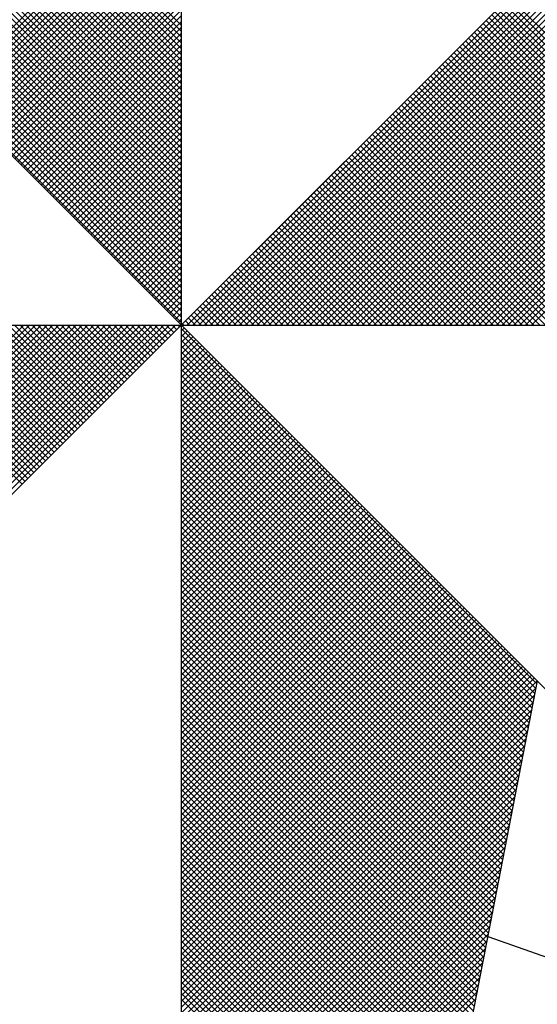
# Model space of a CAD drawing. Extents: x 189428 to 378938, y 1681901 to 3364862.
# Drawn here: x 189612 to 189614, y 1682167 to 1682171 of the extents above; entities that cross this region are included whole.
import ezdxf

# ---------------------------------------------------------------- set-up
doc = ezdxf.new("R2010")
doc.units = 0
doc.header["$MEASUREMENT"] = 0
doc.layers.get('0').update_dxf_attribs({"linetype": 'CONTINUOUS'})
doc.layers.add('NORTE', color=7, linetype='CONTINUOUS')

# ---------------------------------------------------------------- blocks, each defined once
blk = doc.blocks.new('*X67')
at = {"color": 0}
for p, q in [((182559.3401, 1662936.3965), (182558.4058, 1662937.3308)), ((182559.3401, 1662936.4142), (182558.4086, 1662937.3457)), ((182559.3401, 1662936.3611), (182558.4, 1662937.3012)), ((182559.3401, 1662936.3788), (182558.4029, 1662937.316)), ((182559.3401, 1662936.3258), (182558.3943, 1662937.2716)), ((182559.3401, 1662936.3435), (182558.3972, 1662937.2864)), ((182559.3401, 1662936.2904), (182558.3886, 1662937.2419)), ((182559.3401, 1662936.3081), (182558.3915, 1662937.2567)), ((182559.3401, 1662936.2551), (182558.3829, 1662937.2123)), ((182559.3401, 1662936.2727), (182558.3858, 1662937.2271)), ((182559.3401, 1662936.2197), (182558.3772, 1662937.1826)), ((182559.3401, 1662936.2374), (182558.38, 1662937.1975)), ((182559.3401, 1662936.1844), (182558.3715, 1662937.153)), ((182559.3401, 1662936.202), (182558.3743, 1662937.1678)), ((182559.3401, 1662936.149), (182558.3657, 1662937.1234)), ((182559.3401, 1662936.1667), (182558.3686, 1662937.1382)), ((182559.3401, 1662936.1136), (182558.36, 1662937.0937)), ((182559.3401, 1662936.1313), (182558.3629, 1662937.1086)), ((182559.3401, 1662936.0783), (182558.3543, 1662937.0641)), ((182559.3401, 1662936.096), (182558.3572, 1662937.0789)), ((182559.3401, 1662936.0429), (182558.3486, 1662937.0345)), ((182559.3401, 1662936.0606), (182558.3514, 1662937.0493)), ((182559.3401, 1662936.0076), (182558.3429, 1662937.0048)), ((182559.3401, 1662936.0253), (182558.3457, 1662937.0196)), ((182559.3401, 1662935.9722), (182558.3371, 1662936.9752)), ((182559.3401, 1662935.9899), (182558.34, 1662936.99)), ((182559.3401, 1662935.9369), (182558.3314, 1662936.9456)), ((182559.3401, 1662935.9546), (182558.3343, 1662936.9604)), ((182559.3401, 1662935.9015), (182558.3257, 1662936.9159)), ((182559.3401, 1662935.9192), (182558.3286, 1662936.9307)), ((182558.633, 1662936.2123), (182559.3401, 1662936.9194)), ((182559.3401, 1662935.8662), (182558.32, 1662936.8863)), ((182559.3401, 1662935.8838), (182558.3228, 1662936.9011)), ((182558.6419, 1662936.2034), (182559.3401, 1662936.9017)), ((182558.6507, 1662936.1946), (182559.3401, 1662936.884)), ((182559.3401, 1662935.8308), (182558.3143, 1662936.8566)), ((182559.3401, 1662935.8485), (182558.3171, 1662936.8715)), ((182558.6595, 1662936.1858), (182559.3401, 1662936.8663)), ((182558.6684, 1662936.1769), (182559.3401, 1662936.8486)), ((182559.3401, 1662935.7955), (182558.3086, 1662936.827)), ((182559.3401, 1662935.8131), (182558.3114, 1662936.8418)), ((182558.6772, 1662936.1681), (182559.3401, 1662936.831)), ((182558.6861, 1662936.1592), (182559.3401, 1662936.8133)), ((182559.3401, 1662935.7601), (182558.3028, 1662936.7974)), ((182559.3401, 1662935.7778), (182558.3057, 1662936.8122)), ((182558.6949, 1662936.1504), (182559.3401, 1662936.7956)), ((182559.3401, 1662935.7247), (182558.2971, 1662936.7677)), ((182559.3401, 1662935.7424), (182558.3, 1662936.7825)), ((182558.7037, 1662936.1416), (182559.3401, 1662936.7779)), ((182558.7126, 1662936.1327), (182559.3401, 1662936.7603)), ((182559.3401, 1662935.6894), (182558.2914, 1662936.7381)), ((182559.3401, 1662935.7071), (182558.2943, 1662936.7529)), ((182558.7214, 1662936.1239), (182559.3401, 1662936.7426)), ((182558.7303, 1662936.115), (182559.3401, 1662936.7249)), ((182559.3401, 1662935.6364), (182558.2828, 1662936.6936)), ((182559.3401, 1662935.654), (182558.2857, 1662936.7085)), ((182559.3401, 1662935.6717), (182558.2885, 1662936.7233)), ((182558.7391, 1662936.1062), (182559.3401, 1662936.7072)), ((182559.3401, 1662935.601), (182558.2771, 1662936.664)), ((182559.3401, 1662935.6187), (182558.28, 1662936.6788)), ((182558.7479, 1662936.0974), (182559.3401, 1662936.6895)), ((182558.7568, 1662936.0885), (182559.3401, 1662936.6719)), ((182559.3401, 1662935.5656), (182558.2714, 1662936.6344)), ((182559.3401, 1662935.5833), (182558.2742, 1662936.6492)), ((182558.7656, 1662936.0797), (182559.3401, 1662936.6542)), ((182558.7744, 1662936.0709), (182559.3401, 1662936.6365)), ((182559.3401, 1662935.5303), (182558.2657, 1662936.6047)), ((182559.3401, 1662935.548), (182558.2685, 1662936.6195)), ((182558.7833, 1662936.062), (182559.3401, 1662936.6188)), ((182559.3401, 1662935.5126), (182558.2628, 1662936.5899)), ((182558.7921, 1662936.0532), (182559.3401, 1662936.6012)), ((182558.801, 1662936.0443), (182559.3401, 1662936.5835)), ((182559.3402, 1662935.5052), (182560.4187, 1662936.5837)), ((182559.3578, 1662935.5052), (182560.4335, 1662936.5808)), ((182559.3755, 1662935.5052), (182560.4483, 1662936.578)), ((182559.3932, 1662935.5052), (182560.4631, 1662936.5751)), ((182558.8098, 1662936.0355), (182559.3401, 1662936.5658)), ((182558.8186, 1662936.0267), (182559.3401, 1662936.5481)), ((182559.4109, 1662935.5052), (182560.4779, 1662936.5722)), ((182559.4286, 1662935.5052), (182560.4927, 1662936.5694)), ((182559.4462, 1662935.5052), (182560.5076, 1662936.5665)), ((182559.4639, 1662935.5052), (182560.5224, 1662936.5637)), ((182559.4816, 1662935.5052), (182560.5372, 1662936.5608)), ((182559.4993, 1662935.5052), (182560.552, 1662936.558)), ((182559.5169, 1662935.5052), (182560.5668, 1662936.5551)), ((182559.5346, 1662935.5052), (182560.5817, 1662936.5522)), ((182559.5523, 1662935.5052), (182560.5965, 1662936.5494)), ((182559.57, 1662935.5052), (182560.6113, 1662936.5465)), ((182558.8275, 1662936.0178), (182559.3401, 1662936.5304)), ((182559.5877, 1662935.5052), (182560.6261, 1662936.5437)), ((182559.6053, 1662935.5052), (182560.6409, 1662936.5408)), ((182559.623, 1662935.5052), (182560.6557, 1662936.5379)), ((182559.6407, 1662935.5052), (182560.6706, 1662936.5351)), ((182559.6584, 1662935.5052), (182560.6854, 1662936.5322)), ((182559.676, 1662935.5052), (182560.7002, 1662936.5294)), ((182559.6937, 1662935.5052), (182560.715, 1662936.5265)), ((182559.7114, 1662935.5052), (182560.7298, 1662936.5236)), ((182559.7291, 1662935.5052), (182560.7447, 1662936.5208)), ((182559.7467, 1662935.5052), (182560.7595, 1662936.5179)), ((182559.7644, 1662935.5052), (182560.7743, 1662936.5151)), ((182558.8363, 1662936.009), (182559.3401, 1662936.5128)), ((182558.8452, 1662936.0001), (182559.3401, 1662936.4951)), ((182559.7821, 1662935.5052), (182560.7891, 1662936.5122)), ((182559.7998, 1662935.5052), (182560.8039, 1662936.5093)), ((182559.8175, 1662935.5052), (182560.8188, 1662936.5065)), ((182559.8351, 1662935.5052), (182560.8336, 1662936.5036)), ((182559.8528, 1662935.5052), (182560.8484, 1662936.5008)), ((182559.8705, 1662935.5052), (182560.8632, 1662936.4979)), ((182559.8882, 1662935.5052), (182560.878, 1662936.4951)), ((182559.9058, 1662935.5052), (182560.8928, 1662936.4922)), ((182559.9235, 1662935.5052), (182560.9077, 1662936.4893)), ((182559.9412, 1662935.5052), (182560.9225, 1662936.4865)), ((182561.3097, 1662935.5052), (182560.3249, 1662936.49)), ((182561.3274, 1662935.5052), (182560.3338, 1662936.4989)), ((182558.854, 1662935.9913), (182559.3401, 1662936.4774)), ((182558.8628, 1662935.9825), (182559.3401, 1662936.4597)), ((182559.9589, 1662935.5052), (182560.9373, 1662936.4836)), ((182559.9766, 1662935.5052), (182560.9521, 1662936.4808)), ((182559.9942, 1662935.5052), (182560.9669, 1662936.4779)), ((182560.0119, 1662935.5052), (182560.9818, 1662936.475)), ((182560.0296, 1662935.5052), (182560.9966, 1662936.4722)), ((182560.0473, 1662935.5052), (182561.0114, 1662936.4693)), ((182560.0649, 1662935.5052), (182561.0262, 1662936.4665)), ((182560.0826, 1662935.5052), (182561.041, 1662936.4636)), ((182560.1003, 1662935.5052), (182561.0558, 1662936.4607)), ((182560.118, 1662935.5052), (182561.0707, 1662936.4579)), ((182560.1357, 1662935.5052), (182561.0855, 1662936.455)), ((182561.2567, 1662935.5052), (182560.2984, 1662936.4635)), ((182561.2744, 1662935.5052), (182560.3072, 1662936.4723)), ((182561.2921, 1662935.5052), (182560.3161, 1662936.4812)), ((182558.8717, 1662935.9736), (182559.3401, 1662936.4421)), ((182560.1533, 1662935.5052), (182561.1003, 1662936.4522)), ((182560.171, 1662935.5052), (182561.1151, 1662936.4493)), ((182560.1887, 1662935.5052), (182561.1299, 1662936.4464)), ((182560.2064, 1662935.5052), (182561.1448, 1662936.4436)), ((182560.224, 1662935.5052), (182561.1596, 1662936.4407)), ((182560.2417, 1662935.5052), (182561.1744, 1662936.4379)), ((182560.2594, 1662935.5052), (182561.1892, 1662936.435)), ((182561.186, 1662935.5052), (182560.2631, 1662936.4281)), ((182561.2037, 1662935.5052), (182560.2719, 1662936.437)), ((182560.2771, 1662935.5052), (182561.204, 1662936.4321)), ((182561.2214, 1662935.5052), (182560.2807, 1662936.4458)), ((182561.239, 1662935.5052), (182560.2896, 1662936.4547)), ((182560.2948, 1662935.5052), (182561.2189, 1662936.4293)), ((182560.3124, 1662935.5052), (182561.2337, 1662936.4264)), ((182558.8805, 1662935.9648), (182559.3401, 1662936.4244)), ((182558.8894, 1662935.9559), (182559.3401, 1662936.4067)), ((182561.133, 1662935.5052), (182560.2365, 1662936.4016)), ((182561.1506, 1662935.5052), (182560.2454, 1662936.4105)), ((182561.1683, 1662935.5052), (182560.2542, 1662936.4193)), ((182560.3301, 1662935.5052), (182561.2485, 1662936.4236)), ((182560.3478, 1662935.5052), (182561.2633, 1662936.4207)), ((182560.3655, 1662935.5052), (182561.2781, 1662936.4179)), ((182560.3831, 1662935.5052), (182561.2929, 1662936.415)), ((182560.4008, 1662935.5052), (182561.3078, 1662936.4121)), ((182558.8982, 1662935.9471), (182559.3401, 1662936.389)), ((182558.907, 1662935.9383), (182559.3401, 1662936.3713)), ((182561.0623, 1662935.5052), (182560.2012, 1662936.3663)), ((182561.0799, 1662935.5052), (182560.21, 1662936.3751)), ((182561.0976, 1662935.5052), (182560.2189, 1662936.3839)), ((182561.1153, 1662935.5052), (182560.2277, 1662936.3928)), ((182558.9159, 1662935.9294), (182559.3401, 1662936.3537)), ((182558.9247, 1662935.9206), (182559.3401, 1662936.336)), ((182561.0092, 1662935.5052), (182560.1747, 1662936.3398)), ((182561.0269, 1662935.5052), (182560.1835, 1662936.3486)), ((182561.0446, 1662935.5052), (182560.1923, 1662936.3574)), ((182558.9335, 1662935.9118), (182559.3401, 1662936.3183)), ((182560.9562, 1662935.5052), (182560.1481, 1662936.3132)), ((182560.9739, 1662935.5052), (182560.157, 1662936.3221)), ((182560.9915, 1662935.5052), (182560.1658, 1662936.3309)), ((182558.9424, 1662935.9029), (182559.3401, 1662936.3006)), ((182558.9512, 1662935.8941), (182559.3401, 1662936.283)), ((182560.8855, 1662935.5052), (182560.1128, 1662936.2779)), ((182560.9032, 1662935.5052), (182560.1216, 1662936.2867)), ((182560.9208, 1662935.5052), (182560.1305, 1662936.2956)), ((182560.9385, 1662935.5052), (182560.1393, 1662936.3044)), ((182558.9601, 1662935.8852), (182559.3401, 1662936.2653)), ((182558.9689, 1662935.8764), (182559.3401, 1662936.2476)), ((182560.8324, 1662935.5052), (182560.0863, 1662936.2514)), ((182560.8501, 1662935.5052), (182560.0951, 1662936.2602)), ((182560.8678, 1662935.5052), (182560.104, 1662936.269)), ((182558.9777, 1662935.8676), (182559.3401, 1662936.2299)), ((182560.7617, 1662935.5052), (182560.0509, 1662936.216)), ((182560.7794, 1662935.5052), (182560.0598, 1662936.2248)), ((182560.7971, 1662935.5052), (182560.0686, 1662936.2337)), ((182560.8148, 1662935.5052), (182560.0774, 1662936.2425)), ((182558.9866, 1662935.8587), (182559.3401, 1662936.2122)), ((182558.9954, 1662935.8499), (182559.3401, 1662936.1946)), ((182560.7087, 1662935.5052), (182560.0244, 1662936.1895)), ((182560.7264, 1662935.5052), (182560.0332, 1662936.1983)), ((182560.7441, 1662935.5052), (182560.0421, 1662936.2072)), ((182559.0043, 1662935.841), (182559.3401, 1662936.1769)), ((182559.0131, 1662935.8322), (182559.3401, 1662936.1592)), ((182560.6557, 1662935.5052), (182559.9979, 1662936.163)), ((182560.6733, 1662935.5052), (182560.0067, 1662936.1718)), ((182560.691, 1662935.5052), (182560.0156, 1662936.1807)), ((182559.0219, 1662935.8234), (182559.3401, 1662936.1415)), ((182560.585, 1662935.5052), (182559.9625, 1662936.1276)), ((182560.6026, 1662935.5052), (182559.9714, 1662936.1365)), ((182560.6203, 1662935.5052), (182559.9802, 1662936.1453)), ((182560.638, 1662935.5052), (182559.989, 1662936.1541)), ((182559.0308, 1662935.8145), (182559.3401, 1662936.1239)), ((182559.0396, 1662935.8057), (182559.3401, 1662936.1062)), ((182560.5319, 1662935.5052), (182559.936, 1662936.1011)), ((182560.5496, 1662935.5052), (182559.9449, 1662936.1099)), ((182560.5673, 1662935.5052), (182559.9537, 1662936.1188)), ((182559.0485, 1662935.7968), (182559.3401, 1662936.0885)), ((182559.0573, 1662935.788), (182559.3401, 1662936.0708)), ((182560.4789, 1662935.5052), (182559.9095, 1662936.0746)), ((182560.4966, 1662935.5052), (182559.9183, 1662936.0834)), ((182560.5142, 1662935.5052), (182559.9272, 1662936.0923)), ((182559.0661, 1662935.7792), (182559.3401, 1662936.0531)), ((182560.4082, 1662935.5052), (182559.8741, 1662936.0392)), ((182560.4259, 1662935.5052), (182559.883, 1662936.0481)), ((182560.4435, 1662935.5052), (182559.8918, 1662936.0569)), ((182560.4612, 1662935.5052), (182559.9007, 1662936.0657)), ((182559.075, 1662935.7703), (182559.3401, 1662936.0355)), ((182559.0838, 1662935.7615), (182559.3401, 1662936.0178)), ((182560.3551, 1662935.5052), (182559.8476, 1662936.0127)), ((182560.3728, 1662935.5052), (182559.8565, 1662936.0216)), ((182560.3905, 1662935.5052), (182559.8653, 1662936.0304)), ((182559.0926, 1662935.7527), (182559.3401, 1662936.0001)), ((182559.1015, 1662935.7438), (182559.3401, 1662935.9824)), ((182560.2844, 1662935.5052), (182559.8123, 1662935.9774)), ((182560.3021, 1662935.5052), (182559.8211, 1662935.9862)), ((182560.3198, 1662935.5052), (182559.83, 1662935.995)), ((182560.3375, 1662935.5052), (182559.8388, 1662936.0039)), ((182559.1103, 1662935.735), (182559.3401, 1662935.9648)), ((182560.2314, 1662935.5052), (182559.7858, 1662935.9508)), ((182560.2491, 1662935.5052), (182559.7946, 1662935.9597)), ((182560.2668, 1662935.5052), (182559.8034, 1662935.9685)), ((182559.1192, 1662935.7261), (182559.3401, 1662935.9471)), ((182559.128, 1662935.7173), (182559.3401, 1662935.9294)), ((182560.1784, 1662935.5052), (182559.7592, 1662935.9243)), ((182560.1961, 1662935.5052), (182559.7681, 1662935.9332)), ((182560.2137, 1662935.5052), (182559.7769, 1662935.942)), ((182559.1368, 1662935.7085), (182559.3401, 1662935.9117)), ((182559.1457, 1662935.6996), (182559.3401, 1662935.894)), ((182560.1077, 1662935.5052), (182559.7239, 1662935.889)), ((182560.1253, 1662935.5052), (182559.7327, 1662935.8978)), ((182560.143, 1662935.5052), (182559.7416, 1662935.9066)), ((182560.1607, 1662935.5052), (182559.7504, 1662935.9155)), ((182559.1545, 1662935.6908), (182559.3401, 1662935.8764)), ((182559.1634, 1662935.6819), (182559.3401, 1662935.8587)), ((182560.0546, 1662935.5052), (182559.6974, 1662935.8625)), ((182560.0723, 1662935.5052), (182559.7062, 1662935.8713)), ((182560.09, 1662935.5052), (182559.715, 1662935.8801)), ((182559.1722, 1662935.6731), (182559.3401, 1662935.841)), ((182560.0016, 1662935.5052), (182559.6709, 1662935.8359)), ((182560.0193, 1662935.5052), (182559.6797, 1662935.8448)), ((182560.037, 1662935.5052), (182559.6885, 1662935.8536)), ((182559.181, 1662935.6643), (182559.3401, 1662935.8233)), ((182559.1899, 1662935.6554), (182559.3401, 1662935.8057)), ((182559.9309, 1662935.5052), (182559.6355, 1662935.8006)), ((182559.9486, 1662935.5052), (182559.6443, 1662935.8094)), ((182559.9662, 1662935.5052), (182559.6532, 1662935.8183)), ((182559.9839, 1662935.5052), (182559.662, 1662935.8271)), ((182559.1987, 1662935.6466), (182559.3401, 1662935.788)), ((182559.2076, 1662935.6377), (182559.3401, 1662935.7703)), ((182559.8779, 1662935.5052), (182559.609, 1662935.7741)), ((182559.8955, 1662935.5052), (182559.6178, 1662935.7829)), ((182559.9132, 1662935.5052), (182559.6267, 1662935.7917)), ((182559.2164, 1662935.6289), (182559.3401, 1662935.7526)), ((182559.8071, 1662935.5052), (182559.5736, 1662935.7387)), ((182559.8248, 1662935.5052), (182559.5825, 1662935.7475)), ((182559.8425, 1662935.5052), (182559.5913, 1662935.7564)), ((182559.8602, 1662935.5052), (182559.6001, 1662935.7652)), ((182559.2252, 1662935.6201), (182559.3401, 1662935.7349)), ((182559.2341, 1662935.6112), (182559.3401, 1662935.7173)), ((182559.7541, 1662935.5052), (182559.5471, 1662935.7122)), ((182559.7718, 1662935.5052), (182559.5559, 1662935.721)), ((182559.7895, 1662935.5052), (182559.5648, 1662935.7299)), ((182559.2429, 1662935.6024), (182559.3401, 1662935.6996)), ((182559.2517, 1662935.5936), (182559.3401, 1662935.6819)), ((182559.7011, 1662935.5052), (182559.5206, 1662935.6857)), ((182559.7188, 1662935.5052), (182559.5294, 1662935.6945)), ((182559.7364, 1662935.5052), (182559.5383, 1662935.7034)), ((182559.2606, 1662935.5847), (182559.3401, 1662935.6642)), ((182559.6304, 1662935.5052), (182559.4852, 1662935.6503)), ((182559.648, 1662935.5052), (182559.4941, 1662935.6592)), ((182559.6657, 1662935.5052), (182559.5029, 1662935.668)), ((182559.6834, 1662935.5052), (182559.5118, 1662935.6768)), ((182559.2694, 1662935.5759), (182559.3401, 1662935.6466)), ((182559.2783, 1662935.567), (182559.3401, 1662935.6289)), ((182559.5773, 1662935.5052), (182559.4587, 1662935.6238)), ((182559.595, 1662935.5052), (182559.4676, 1662935.6326)), ((182559.6127, 1662935.5052), (182559.4764, 1662935.6415)), ((182559.2871, 1662935.5582), (182559.3401, 1662935.6112)), ((182559.2959, 1662935.5494), (182559.3401, 1662935.5935)), ((182559.5243, 1662935.5052), (182559.4322, 1662935.5973)), ((182559.542, 1662935.5052), (182559.441, 1662935.6061)), ((182559.5597, 1662935.5052), (182559.4499, 1662935.615)), ((182559.3048, 1662935.5405), (182559.3401, 1662935.5758)), ((182559.4536, 1662935.5052), (182559.3968, 1662935.5619)), ((182559.4713, 1662935.5052), (182559.4057, 1662935.5708)), ((182559.4889, 1662935.5052), (182559.4145, 1662935.5796)), ((182559.5066, 1662935.5052), (182559.4234, 1662935.5885)), ((182559.3136, 1662935.5317), (182559.3401, 1662935.5582)), ((182559.3225, 1662935.5228), (182559.3401, 1662935.5405)), ((182559.4006, 1662935.5052), (182559.3703, 1662935.5354)), ((182559.4182, 1662935.5052), (182559.3792, 1662935.5443)), ((182559.4359, 1662935.5052), (182559.388, 1662935.5531)), ((182557.8616, 1662934.5039), (182558.8629, 1662935.5052)), ((182557.8764, 1662934.501), (182558.8805, 1662935.5052)), ((182557.8912, 1662934.4982), (182558.8982, 1662935.5052)), ((182557.906, 1662934.4953), (182558.9159, 1662935.5052)), ((182557.9208, 1662934.4924), (182558.9336, 1662935.5052)), ((182557.9356, 1662934.4896), (182558.9513, 1662935.5052)), ((182557.9505, 1662934.4867), (182558.9689, 1662935.5052)), ((182557.9653, 1662934.4839), (182558.9866, 1662935.5052)), ((182557.9801, 1662934.481), (182559.0043, 1662935.5052)), ((182557.9949, 1662934.4781), (182559.022, 1662935.5052)), ((182558.0097, 1662934.4753), (182559.0396, 1662935.5052)), ((182558.0246, 1662934.4724), (182559.0573, 1662935.5052)), ((182558.0394, 1662934.4696), (182559.075, 1662935.5052)), ((182558.0542, 1662934.4667), (182559.0927, 1662935.5052)), ((182558.069, 1662934.4639), (182559.1104, 1662935.5052)), ((182558.0838, 1662934.461), (182559.128, 1662935.5052)), ((182558.0987, 1662934.4581), (182559.1457, 1662935.5052)), ((182558.1135, 1662934.4553), (182559.1634, 1662935.5052)), ((182558.1283, 1662934.4524), (182559.1811, 1662935.5052)), ((182558.1431, 1662934.4496), (182559.1987, 1662935.5052)), ((182558.1579, 1662934.4467), (182559.2164, 1662935.5052)), ((182558.1727, 1662934.4438), (182559.2341, 1662935.5052)), ((182558.1876, 1662934.441), (182559.2518, 1662935.5052)), ((182558.2024, 1662934.4381), (182559.2695, 1662935.5052)), ((182558.2172, 1662934.4353), (182559.2871, 1662935.5052)), ((182558.232, 1662934.4324), (182559.3048, 1662935.5052)), ((182558.2468, 1662934.4295), (182559.3225, 1662935.5052)), ((182558.8577, 1662935.0228), (182558.3753, 1662935.5052)), ((182558.8665, 1662935.0316), (182558.3929, 1662935.5052)), ((182558.8754, 1662935.0404), (182558.4106, 1662935.5052)), ((182558.8842, 1662935.0493), (182558.4283, 1662935.5052)), ((182558.893, 1662935.0581), (182558.446, 1662935.5052)), ((182558.9019, 1662935.067), (182558.4636, 1662935.5052)), ((182558.9107, 1662935.0758), (182558.4813, 1662935.5052)), ((182558.9196, 1662935.0846), (182558.499, 1662935.5052)), ((182558.9284, 1662935.0935), (182558.5167, 1662935.5052)), ((182558.9372, 1662935.1023), (182558.5343, 1662935.5052)), ((182558.9461, 1662935.1112), (182558.552, 1662935.5052)), ((182558.9549, 1662935.12), (182558.5697, 1662935.5052)), ((182558.9637, 1662935.1288), (182558.5874, 1662935.5052)), ((182558.9726, 1662935.1377), (182558.6051, 1662935.5052)), ((182558.9814, 1662935.1465), (182558.6227, 1662935.5052)), ((182558.9903, 1662935.1553), (182558.6404, 1662935.5052)), ((182558.9991, 1662935.1642), (182558.6581, 1662935.5052)), ((182559.0079, 1662935.173), (182558.6758, 1662935.5052)), ((182559.0168, 1662935.1819), (182558.6934, 1662935.5052)), ((182559.0256, 1662935.1907), (182558.7111, 1662935.5052)), ((182559.0345, 1662935.1995), (182558.7288, 1662935.5052)), ((182559.0433, 1662935.2084), (182558.7465, 1662935.5052)), ((182559.0521, 1662935.2172), (182558.7642, 1662935.5052)), ((182559.061, 1662935.2261), (182558.7818, 1662935.5052)), ((182559.0698, 1662935.2349), (182558.7995, 1662935.5052)), ((182559.0786, 1662935.2437), (182558.8172, 1662935.5052)), ((182559.0875, 1662935.2526), (182558.8349, 1662935.5052)), ((182559.0963, 1662935.2614), (182558.8525, 1662935.5052)), ((182559.1052, 1662935.2703), (182558.8702, 1662935.5052)), ((182559.114, 1662935.2791), (182558.8879, 1662935.5052)), ((182559.1228, 1662935.2879), (182558.9056, 1662935.5052)), ((182559.1317, 1662935.2968), (182558.9233, 1662935.5052)), ((182559.1405, 1662935.3056), (182558.9409, 1662935.5052)), ((182559.1494, 1662935.3144), (182558.9586, 1662935.5052)), ((182559.1582, 1662935.3233), (182558.9763, 1662935.5052)), ((182559.167, 1662935.3321), (182558.994, 1662935.5052)), ((182559.1759, 1662935.341), (182559.0116, 1662935.5052)), ((182559.1847, 1662935.3498), (182559.0293, 1662935.5052)), ((182559.1936, 1662935.3586), (182559.047, 1662935.5052)), ((182559.2024, 1662935.3675), (182559.0647, 1662935.5052)), ((182559.2112, 1662935.3763), (182559.0824, 1662935.5052)), ((182559.2201, 1662935.3852), (182559.1, 1662935.5052)), ((182559.2289, 1662935.394), (182559.1177, 1662935.5052)), ((182559.2377, 1662935.4028), (182559.1354, 1662935.5052)), ((182559.2466, 1662935.4117), (182559.1531, 1662935.5052)), ((182559.2554, 1662935.4205), (182559.1707, 1662935.5052)), ((182559.2643, 1662935.4294), (182559.1884, 1662935.5052)), ((182559.2731, 1662935.4382), (182559.2061, 1662935.5052)), ((182559.2819, 1662935.447), (182559.2238, 1662935.5052)), ((182559.2908, 1662935.4559), (182559.2415, 1662935.5052)), ((182559.2996, 1662935.4647), (182559.2591, 1662935.5052)), ((182559.3085, 1662935.4735), (182559.2768, 1662935.5052)), ((182559.3173, 1662935.4824), (182559.2945, 1662935.5052)), ((182559.3261, 1662935.4912), (182559.3122, 1662935.5052)), ((182559.335, 1662935.5001), (182559.3298, 1662935.5052)), ((182559.3313, 1662935.514), (182559.3401, 1662935.5228)), ((182559.3401, 1662935.5051), (182559.3401, 1662935.5052)), ((182559.3475, 1662935.5052), (182559.3438, 1662935.5089)), ((182559.3652, 1662935.5052), (182559.3527, 1662935.5177)), ((182559.3829, 1662935.5052), (182559.3615, 1662935.5266)), ((182559.3401, 1662935.4875), (182559.349, 1662935.4963)), ((182560.4169, 1662934.4181), (182559.3401, 1662935.4949)), ((182559.3401, 1662935.4698), (182559.3578, 1662935.4875)), ((182559.3401, 1662935.4521), (182559.3667, 1662935.4786)), ((182560.4141, 1662934.4033), (182559.3401, 1662935.4773)), ((182559.3401, 1662935.4344), (182559.3755, 1662935.4698)), ((182559.3401, 1662935.4167), (182559.3843, 1662935.461)), ((182560.4112, 1662934.3885), (182559.3401, 1662935.4596)), ((182559.3401, 1662935.3991), (182559.3932, 1662935.4521)), ((182559.3401, 1662935.3814), (182559.402, 1662935.4433)), ((182560.4084, 1662934.3736), (182559.3401, 1662935.4419)), ((182559.3401, 1662935.3637), (182559.4108, 1662935.4345)), ((182559.3401, 1662935.346), (182559.4197, 1662935.4256)), ((182560.4055, 1662934.3588), (182559.3401, 1662935.4242)), ((182559.3401, 1662935.3284), (182559.4285, 1662935.4168)), ((182559.3401, 1662935.3107), (182559.4374, 1662935.4079)), ((182560.4027, 1662934.344), (182559.3401, 1662935.4065)), ((182559.3401, 1662935.293), (182559.4462, 1662935.3991)), ((182559.3401, 1662935.2753), (182559.455, 1662935.3903)), ((182560.3998, 1662934.3292), (182559.3401, 1662935.3889)), ((182559.3401, 1662935.2577), (182559.4639, 1662935.3814)), ((182559.3401, 1662935.24), (182559.4727, 1662935.3726)), ((182560.3969, 1662934.3144), (182559.3401, 1662935.3712)), ((182559.3401, 1662935.2223), (182559.4816, 1662935.3637)), ((182559.3401, 1662935.2046), (182559.4904, 1662935.3549)), ((182560.3941, 1662934.2995), (182559.3401, 1662935.3535)), ((182559.3401, 1662935.1869), (182559.4992, 1662935.3461)), ((182559.3401, 1662935.1693), (182559.5081, 1662935.3372)), ((182560.3912, 1662934.2847), (182559.3401, 1662935.3358)), ((182559.3401, 1662935.1516), (182559.5169, 1662935.3284)), ((182559.3401, 1662935.1339), (182559.5258, 1662935.3196)), ((182560.3884, 1662934.2699), (182559.3401, 1662935.3182)), ((182559.3401, 1662935.1162), (182559.5346, 1662935.3107)), ((182559.3401, 1662935.0986), (182559.5434, 1662935.3019)), ((182560.3855, 1662934.2551), (182559.3401, 1662935.3005)), ((182559.3401, 1662935.0809), (182559.5523, 1662935.293)), ((182559.3401, 1662935.0632), (182559.5611, 1662935.2842)), ((182560.3826, 1662934.2403), (182559.3401, 1662935.2828)), ((182559.3401, 1662935.0455), (182559.5699, 1662935.2754)), ((182559.3401, 1662935.0278), (182559.5788, 1662935.2665)), ((182560.3798, 1662934.2255), (182559.3401, 1662935.2651)), ((182559.3401, 1662935.0102), (182559.5876, 1662935.2577)), ((182559.3401, 1662934.9925), (182559.5965, 1662935.2488)), ((182560.3769, 1662934.2106), (182559.3401, 1662935.2474)), ((182559.3401, 1662934.9748), (182559.6053, 1662935.24)), ((182559.3401, 1662934.9571), (182559.6141, 1662935.2312)), ((182560.3741, 1662934.1958), (182559.3401, 1662935.2298)), ((182559.3401, 1662934.9395), (182559.623, 1662935.2223)), ((182559.3401, 1662934.9218), (182559.6318, 1662935.2135)), ((182560.3712, 1662934.181), (182559.3401, 1662935.2121)), ((182559.3401, 1662934.9041), (182559.6407, 1662935.2046)), ((182559.3401, 1662934.8864), (182559.6495, 1662935.1958)), ((182560.3683, 1662934.1662), (182559.3401, 1662935.1944)), ((182559.3401, 1662934.8687), (182559.6583, 1662935.187)), ((182559.3401, 1662934.8511), (182559.6672, 1662935.1781)), ((182560.3655, 1662934.1514), (182559.3401, 1662935.1767)), ((182559.3401, 1662934.8334), (182559.676, 1662935.1693)), ((182559.3401, 1662934.8157), (182559.6848, 1662935.1605)), ((182560.3626, 1662934.1365), (182559.3401, 1662935.1591)), ((182559.3401, 1662934.798), (182559.6937, 1662935.1516)), ((182559.3401, 1662934.7804), (182559.7025, 1662935.1428)), ((182560.3598, 1662934.1217), (182559.3401, 1662935.1414)), ((182559.3401, 1662934.7627), (182559.7114, 1662935.1339)), ((182559.3401, 1662934.745), (182559.7202, 1662935.1251)), ((182560.3569, 1662934.1069), (182559.3401, 1662935.1237)), ((182559.3401, 1662934.7273), (182559.729, 1662935.1163)), ((182559.3401, 1662934.7096), (182559.7379, 1662935.1074)), ((182560.354, 1662934.0921), (182559.3401, 1662935.106)), ((182559.3401, 1662934.692), (182559.7467, 1662935.0986)), ((182559.3401, 1662934.6743), (182559.7556, 1662935.0897)), ((182560.3512, 1662934.0773), (182559.3401, 1662935.0883)), ((182559.3401, 1662934.6566), (182559.7644, 1662935.0809)), ((182559.3401, 1662934.6389), (182559.7732, 1662935.0721)), ((182560.3483, 1662934.0624), (182559.3401, 1662935.0707)), ((182559.3401, 1662934.6213), (182559.7821, 1662935.0632)), ((182559.3401, 1662934.6036), (182559.7909, 1662935.0544)), ((182560.3455, 1662934.0476), (182559.3401, 1662935.053)), ((182559.3401, 1662934.5859), (182559.7998, 1662935.0455)), ((182559.3401, 1662934.5682), (182559.8086, 1662935.0367)), ((182560.3426, 1662934.0328), (182559.3401, 1662935.0353)), ((182559.3401, 1662934.5505), (182559.8174, 1662935.0279)), ((182559.3401, 1662934.5329), (182559.8263, 1662935.019)), ((182560.3397, 1662934.018), (182559.3401, 1662935.0176)), ((182559.3401, 1662934.5152), (182559.8351, 1662935.0102)), ((182559.3401, 1662934.4975), (182559.8439, 1662935.0014)), ((182560.3369, 1662934.0032), (182559.3401, 1662935)), ((182559.3401, 1662934.4798), (182559.8528, 1662934.9925)), ((182559.3401, 1662934.4622), (182559.8616, 1662934.9837)), ((182560.334, 1662933.9884), (182559.3401, 1662934.9823)), ((182559.3401, 1662934.4445), (182559.8705, 1662934.9748)), ((182559.3401, 1662934.4268), (182559.8793, 1662934.966)), ((182560.3312, 1662933.9735), (182559.3401, 1662934.9646)), ((182559.3401, 1662934.4091), (182559.8881, 1662934.9572)), ((182559.3401, 1662934.3914), (182559.897, 1662934.9483)), ((182560.3283, 1662933.9587), (182559.3401, 1662934.9469)), ((182559.3401, 1662934.3738), (182559.9058, 1662934.9395)), ((182559.3401, 1662934.3561), (182559.9147, 1662934.9306)), ((182560.3255, 1662933.9439), (182559.3401, 1662934.9292)), ((182559.3401, 1662934.3384), (182559.9235, 1662934.9218)), ((182559.3401, 1662934.3207), (182559.9323, 1662934.913)), ((182560.3226, 1662933.9291), (182559.3401, 1662934.9116)), ((182559.3401, 1662934.3031), (182559.9412, 1662934.9041)), ((182559.3401, 1662934.2854), (182559.95, 1662934.8953)), ((182560.3197, 1662933.9143), (182559.3401, 1662934.8939)), ((182559.3401, 1662934.2677), (182559.9589, 1662934.8864)), ((182559.3401, 1662934.25), (182559.9677, 1662934.8776)), ((182560.3169, 1662933.8994), (182559.3401, 1662934.8762)), ((182559.3401, 1662934.2323), (182559.9765, 1662934.8688)), ((182559.3401, 1662934.2147), (182559.9854, 1662934.8599)), ((182560.314, 1662933.8846), (182559.3401, 1662934.8585)), ((182559.3401, 1662934.197), (182559.9942, 1662934.8511)), ((182559.3401, 1662934.1793), (182560.003, 1662934.8423)), ((182560.3112, 1662933.8698), (182559.3401, 1662934.8409)), ((182559.3401, 1662934.1616), (182560.0119, 1662934.8334)), ((182559.3401, 1662934.144), (182560.0207, 1662934.8246)), ((182560.3083, 1662933.855), (182559.3401, 1662934.8232)), ((182559.3401, 1662934.1263), (182560.0296, 1662934.8157)), ((182559.3401, 1662934.1086), (182560.0384, 1662934.8069)), ((182560.3054, 1662933.8402), (182559.3401, 1662934.8055)), ((182559.3401, 1662934.0909), (182560.0472, 1662934.7981)), ((182559.3401, 1662934.0732), (182560.0561, 1662934.7892)), ((182560.3026, 1662933.8254), (182559.3401, 1662934.7878)), ((182559.3401, 1662934.0556), (182560.0649, 1662934.7804)), ((182559.3401, 1662934.0379), (182560.0738, 1662934.7715)), ((182560.2997, 1662933.8105), (182559.3401, 1662934.7701)), ((182559.3401, 1662934.0202), (182560.0826, 1662934.7627)), ((182559.3401, 1662934.0025), (182560.0914, 1662934.7539)), ((182560.2969, 1662933.7957), (182559.3401, 1662934.7525)), ((182559.3401, 1662933.9849), (182560.1003, 1662934.745)), ((182559.3401, 1662933.9672), (182560.1091, 1662934.7362)), ((182560.294, 1662933.7809), (182559.3401, 1662934.7348)), ((182559.3401, 1662933.9495), (182560.118, 1662934.7273)), ((182559.3401, 1662933.9318), (182560.1268, 1662934.7185)), ((182560.2911, 1662933.7661), (182559.3401, 1662934.7171)), ((182559.3401, 1662933.9141), (182560.1356, 1662934.7097)), ((182559.3401, 1662933.8965), (182560.1445, 1662934.7008)), ((182560.2883, 1662933.7513), (182559.3401, 1662934.6994)), ((182559.3401, 1662933.8788), (182560.1533, 1662934.692)), ((182559.3401, 1662933.8611), (182560.1621, 1662934.6832)), ((182560.2854, 1662933.7364), (182559.3401, 1662934.6818)), ((182559.3401, 1662933.8434), (182560.171, 1662934.6743)), ((182559.3401, 1662933.8258), (182560.1798, 1662934.6655)), ((182560.2826, 1662933.7216), (182559.3401, 1662934.6641)), ((182559.3401, 1662933.8081), (182560.1887, 1662934.6566)), ((182559.3401, 1662933.7904), (182560.1975, 1662934.6478)), ((182560.2797, 1662933.7068), (182559.3401, 1662934.6464)), ((182559.3401, 1662933.7727), (182560.2063, 1662934.639)), ((182559.3401, 1662933.755), (182560.2152, 1662934.6301)), ((182560.2768, 1662933.692), (182559.3401, 1662934.6287)), ((182559.3401, 1662933.7374), (182560.224, 1662934.6213)), ((182559.3401, 1662933.7197), (182560.2329, 1662934.6124)), ((182560.274, 1662933.6772), (182559.3401, 1662934.611)), ((182559.3401, 1662933.702), (182560.2417, 1662934.6036)), ((182559.3401, 1662933.6843), (182560.2505, 1662934.5948)), ((182560.2711, 1662933.6623), (182559.3401, 1662934.5934)), ((182559.3401, 1662933.6667), (182560.2594, 1662934.5859)), ((182559.3401, 1662933.649), (182560.2682, 1662934.5771)), ((182560.2683, 1662933.6475), (182559.3401, 1662934.5757)), ((182559.3401, 1662933.6313), (182560.2771, 1662934.5682)), ((182559.3401, 1662933.6136), (182560.2859, 1662934.5594)), ((182560.2654, 1662933.6327), (182559.3401, 1662934.558)), ((182559.3401, 1662933.5959), (182560.2947, 1662934.5506)), ((182559.3401, 1662933.5783), (182560.3036, 1662934.5417)), ((182560.2626, 1662933.6179), (182559.3401, 1662934.5403)), ((182559.3401, 1662933.5606), (182560.3124, 1662934.5329)), ((182559.3401, 1662933.5429), (182560.3212, 1662934.5241)), ((182560.2597, 1662933.6031), (182559.3401, 1662934.5227)), ((182559.3401, 1662933.5252), (182560.3301, 1662934.5152)), ((182559.3401, 1662933.5076), (182560.3389, 1662934.5064)), ((182560.2568, 1662933.5883), (182559.3401, 1662934.505)), ((182559.3401, 1662933.4899), (182560.3478, 1662934.4975)), ((182559.3401, 1662933.4722), (182560.3566, 1662934.4887)), ((182560.254, 1662933.5734), (182559.3401, 1662934.4873)), ((182559.3401, 1662933.4545), (182560.3654, 1662934.4799)), ((182559.3401, 1662933.4369), (182560.3743, 1662934.471)), ((182560.2511, 1662933.5586), (182559.3401, 1662934.4696)), ((182559.3401, 1662933.4192), (182560.3831, 1662934.4622)), ((182559.3401, 1662933.4015), (182560.392, 1662934.4533)), ((182560.2483, 1662933.5438), (182559.3401, 1662934.4519)), ((182559.3401, 1662933.3838), (182560.4008, 1662934.4445)), ((182559.3401, 1662933.3661), (182560.4096, 1662934.4357)), ((182560.2454, 1662933.529), (182559.3401, 1662934.4343)), ((182559.3401, 1662933.3485), (182560.4185, 1662934.4268)), ((182560.2425, 1662933.5142), (182559.3401, 1662934.4166)), ((182559.3401, 1662933.3308), (182560.4144, 1662934.4051)), ((182560.2397, 1662933.4993), (182559.3401, 1662934.3989)), ((182559.3401, 1662933.3131), (182560.4102, 1662934.3832)), ((182560.2368, 1662933.4845), (182559.3401, 1662934.3812)), ((182560.234, 1662933.4697), (182559.3401, 1662934.3636)), ((182559.3401, 1662933.2954), (182560.406, 1662934.3613)), ((182560.2311, 1662933.4549), (182559.3401, 1662934.3459)), ((182559.3401, 1662933.2778), (182560.4018, 1662934.3394)), ((182560.2282, 1662933.4401), (182559.3401, 1662934.3282)), ((182559.3401, 1662933.2601), (182560.3975, 1662934.3175)), ((182560.2254, 1662933.4253), (182559.3401, 1662934.3105)), ((182559.3401, 1662933.2424), (182560.3933, 1662934.2956)), ((182560.2225, 1662933.4104), (182559.3401, 1662934.2928)), ((182560.2197, 1662933.3956), (182559.3401, 1662934.2752)), ((182559.3401, 1662933.2247), (182560.3891, 1662934.2737)), ((182560.2168, 1662933.3808), (182559.3401, 1662934.2575)), ((182559.3401, 1662933.207), (182560.3849, 1662934.2518)), ((182560.2139, 1662933.366), (182559.3401, 1662934.2398)), ((182559.3401, 1662933.1894), (182560.3806, 1662934.2299)), ((182560.2111, 1662933.3512), (182559.3401, 1662934.2221)), ((182559.3401, 1662933.1717), (182560.3764, 1662934.208)), ((182560.2082, 1662933.3363), (182559.3401, 1662934.2045)), ((182560.2054, 1662933.3215), (182559.3401, 1662934.1868)), ((182559.3401, 1662933.154), (182560.3722, 1662934.1861)), ((182560.2025, 1662933.3067), (182559.3401, 1662934.1691)), ((182559.3401, 1662933.1363), (182560.368, 1662934.1642)), ((182560.1997, 1662933.2919), (182559.3401, 1662934.1514)), ((182559.3401, 1662933.1187), (182560.3637, 1662934.1423)), ((182560.1968, 1662933.2771), (182559.3401, 1662934.1338)), ((182559.3401, 1662933.101), (182560.3595, 1662934.1204)), ((182560.1939, 1662933.2622), (182559.3401, 1662934.1161)), ((182559.3401, 1662933.0833), (182560.3553, 1662934.0985)), ((182560.1911, 1662933.2474), (182559.3401, 1662934.0984)), ((182560.1882, 1662933.2326), (182559.3401, 1662934.0807)), ((182559.3401, 1662933.0656), (182560.3511, 1662934.0766)), ((182560.1854, 1662933.2178), (182559.3401, 1662934.063)), ((182559.3401, 1662933.0479), (182560.3468, 1662934.0547)), ((182560.1825, 1662933.203), (182559.3401, 1662934.0454)), ((182559.3401, 1662933.0303), (182560.3426, 1662934.0328)), ((182560.1796, 1662933.1882), (182559.3401, 1662934.0277)), ((182559.3401, 1662933.0126), (182560.3384, 1662934.0109)), ((182560.1768, 1662933.1733), (182559.3401, 1662934.01)), ((182560.1739, 1662933.1585), (182559.3401, 1662933.9923)), ((182559.3401, 1662932.9949), (182560.3341, 1662933.9889)), ((182560.1711, 1662933.1437), (182559.3401, 1662933.9747)), ((182559.3401, 1662932.9772), (182560.3299, 1662933.967)), ((182560.1682, 1662933.1289), (182559.3401, 1662933.957)), ((182559.3401, 1662932.9596), (182560.3257, 1662933.9451)), ((182560.1653, 1662933.1141), (182559.3401, 1662933.9393)), ((182559.3401, 1662932.9419), (182560.3215, 1662933.9232)), ((182560.1625, 1662933.0992), (182559.3401, 1662933.9216)), ((182560.1596, 1662933.0844), (182559.3401, 1662933.9039)), ((182559.3401, 1662932.9242), (182560.3172, 1662933.9013)), ((182560.1568, 1662933.0696), (182559.3401, 1662933.8863)), ((182559.3401, 1662932.9065), (182560.313, 1662933.8794)), ((182560.1539, 1662933.0548), (182559.3401, 1662933.8686)), ((182559.3401, 1662932.8888), (182560.3088, 1662933.8575)), ((182560.151, 1662933.04), (182559.3401, 1662933.8509)), ((182559.3401, 1662932.8712), (182560.3046, 1662933.8356)), ((182560.1482, 1662933.0252), (182559.3401, 1662933.8332)), ((182560.1453, 1662933.0103), (182559.3401, 1662933.8156)), ((182559.3401, 1662932.8535), (182560.3003, 1662933.8137)), ((182560.1425, 1662932.9955), (182559.3401, 1662933.7979)), ((182559.3401, 1662932.8358), (182560.2961, 1662933.7918)), ((182560.1396, 1662932.9807), (182559.3401, 1662933.7802)), ((182559.3401, 1662932.8181), (182560.2919, 1662933.7699)), ((182560.1368, 1662932.9659), (182559.3401, 1662933.7625)), ((182559.3401, 1662932.8005), (182560.2877, 1662933.748)), ((182560.1339, 1662932.9511), (182559.3401, 1662933.7448)), ((182560.131, 1662932.9362), (182559.3401, 1662933.7272)), ((182559.3401, 1662932.7828), (182560.2834, 1662933.7261)), ((182560.1282, 1662932.9214), (182559.3401, 1662933.7095)), ((182559.3401, 1662932.7651), (182560.2792, 1662933.7042)), ((182560.1253, 1662932.9066), (182559.3401, 1662933.6918)), ((182559.3401, 1662932.7474), (182560.275, 1662933.6823)), ((182560.1225, 1662932.8918), (182559.3401, 1662933.6741)), ((182559.3401, 1662932.7297), (182560.2708, 1662933.6604)), ((182560.1196, 1662932.877), (182559.3401, 1662933.6565)), ((182560.1167, 1662932.8621), (182559.3401, 1662933.6388)), ((182559.3401, 1662932.7121), (182560.2665, 1662933.6385)), ((182560.1139, 1662932.8473), (182559.3401, 1662933.6211)), ((182559.3401, 1662932.6944), (182560.2623, 1662933.6166)), ((182560.111, 1662932.8325), (182559.3401, 1662933.6034)), ((182559.3401, 1662932.6767), (182560.2581, 1662933.5947)), ((182560.1082, 1662932.8177), (182559.3401, 1662933.5857)), ((182559.3401, 1662932.659), (182560.2538, 1662933.5728)), ((182560.1053, 1662932.8029), (182559.3401, 1662933.5681)), ((182559.3401, 1662932.6414), (182560.2496, 1662933.5509)), ((182560.1024, 1662932.7881), (182559.3401, 1662933.5504)), ((182560.0996, 1662932.7732), (182559.3401, 1662933.5327)), ((182559.3401, 1662932.6237), (182560.2454, 1662933.529)), ((182560.0967, 1662932.7584), (182559.3401, 1662933.515)), ((182559.3401, 1662932.606), (182560.2412, 1662933.5071)), ((182560.0939, 1662932.7436), (182559.3401, 1662933.4974)), ((182559.3401, 1662932.5883), (182560.2369, 1662933.4852)), ((182560.091, 1662932.7288), (182559.3401, 1662933.4797)), ((182559.3401, 1662932.5706), (182560.2327, 1662933.4633)), ((182560.0881, 1662932.714), (182559.3401, 1662933.462))]:
    blk.add_line(p, q, dxfattribs=at)
blk = doc.blocks.new('NORTEGEO')
at = {"layer": 'NORTE', "color": 7}
for p, q in [((0, 6.6682), (0, -6.6682)), ((-2.3576, -2.3576), (2.3576, 2.3576)), ((-2.3576, 2.3576), (2.3576, -2.3576)), ((-6.6682, 0), (6.6682, 0)), ((0, -6.6682), (1.0785, -1.0785)), ((0.929, -1.8532), (2.3576, -2.3576))]:
    blk.add_line(p, q, dxfattribs=at)
at = {"layer": 'NORTE'}
blk.add_blockref('*X67', (-182559.3401, -1662935.5052), dxfattribs=at)

msp = doc.modelspace()

# ---------------------------------------------------------------- block references
at = {"layer": 'NORTE', "ltscale": 0.75, "xscale": 1.342528479639441, "yscale": 1.342528479639441, "zscale": 1.342528479715885}
msp.add_blockref('NORTEGEO', (189612.7869, 1682170.2565), dxfattribs=at)

doc.saveas('drawing.dxf')
